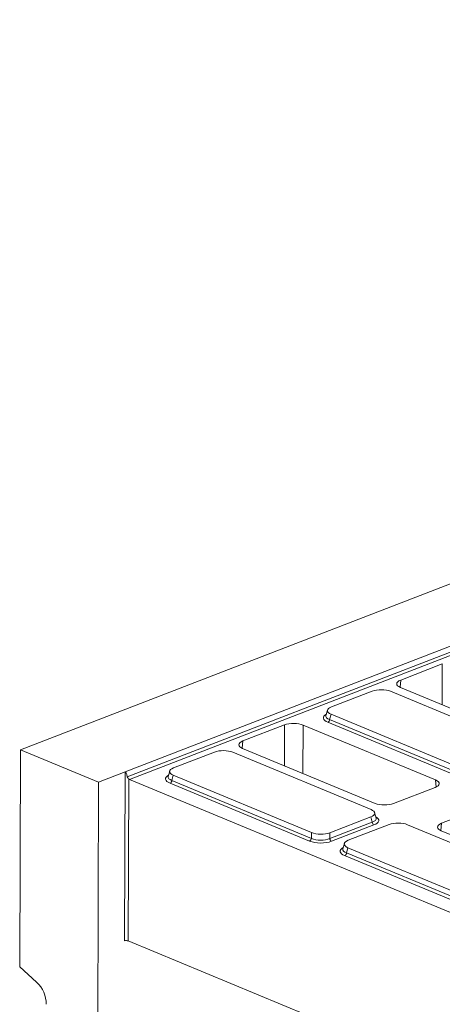
# Model space of a CAD drawing. Units: millimetres. Extents: x -476 to 11211, y -31 to 3696.
# Drawn here: x 2656 to 2885, y 1613 to 2147 of the extents above; entities that cross this region are included whole.
import ezdxf

# ---------------------------------------------------------------- set-up
doc = ezdxf.new("R2010")
doc.units = ezdxf.units.MM
doc.header["$LTSCALE"] = 10

msp = doc.modelspace()

# ---------------------------------------------------------------- linework, layer by layer
at = {"color": 7, "linetype": 'Continuous', "lineweight": 15}
for p, q in [((3680.111, 2146.972), (2656.178, 1751.129)), ((2712.85, 1739.104), (3348.79, 1984.952)), ((2714.027, 1736.412), (3349.554, 1982.1)), ((3350.531, 1980.612), (2715.222, 1735.007)), ((2884.724, 1797.635), (2862.183, 1788.921)), ((2884.663, 1775.496), (2884.724, 1797.635)), ((2862.183, 1788.921), (2861.848, 1784.966)), ((2862.045, 1784.881), (2933.783, 1755.114)), ((2846.785, 1782.897), (2824.615, 1774.326)), ((2931.596, 1751.747), (2856.732, 1782.811)), ((2822.51, 1772.619), (2821.701, 1769.693)), ((2824.478, 1770.342), (2823.693, 1767.504)), ((2823.693, 1767.504), (2899.321, 1736.123)), ((2824.478, 1770.342), (2899.342, 1739.278)), ((2799.226, 1764.582), (2776.685, 1755.868)), ((2799.165, 1742.443), (2799.226, 1764.582)), ((2809.312, 1764.495), (2809.24, 1738.262)), ((2881.05, 1734.728), (2809.312, 1764.495)), ((2898.309, 1734.651), (2822.681, 1766.032)), ((2655.734, 1633.326), (2656.178, 1751.129)), ((2656.178, 1751.129), (2698.515, 1733.562)), ((2776.685, 1755.868), (2776.35, 1751.913)), ((2776.546, 1751.828), (2848.284, 1722.061)), ((2761.287, 1749.844), (2739.117, 1741.274)), ((2846.098, 1718.694), (2771.234, 1749.758)), ((2698.515, 1733.562), (2712.85, 1739.104)), ((2712.505, 1647.479), (2712.85, 1739.104)), ((2714.856, 1735.251), (2714.525, 1647.462)), ((2737.012, 1739.567), (2736.202, 1736.64)), ((2738.98, 1737.289), (2738.195, 1734.451)), ((2738.98, 1737.289), (2813.844, 1706.225)), ((2698.022, 1602.67), (2698.515, 1733.562)), ((2715.222, 1735.007), (2908.201, 1654.933)), ((2812.81, 1701.598), (2737.183, 1732.979)), ((2738.195, 1734.451), (2813.823, 1703.07)), ((2858.371, 1721.974), (2880.911, 1730.688)), ((2881.347, 1730.872), (2881.05, 1734.728)), ((2906.812, 1719.941), (2884.271, 1711.227)), ((2823.791, 1706.139), (2845.961, 1714.71)), ((2846.725, 1711.858), (2845.961, 1714.71)), ((2848.856, 1714.079), (2848.069, 1717.019)), ((2823.77, 1702.984), (2846.725, 1711.858)), ((2847.702, 1710.369), (2824.747, 1701.495)), ((2855.923, 1710.576), (2833.753, 1702.005)), ((2940.734, 1679.426), (2865.87, 1710.49)), ((2884.271, 1711.227), (2883.936, 1707.271)), ((2813.823, 1703.07), (2813.844, 1706.225)), ((2823.791, 1706.139), (2823.77, 1702.984)), ((2884.133, 1707.186), (2955.87, 1677.42)), ((2831.648, 1700.298), (2830.838, 1697.372)), ((2833.616, 1698.021), (2832.831, 1695.183)), ((2833.616, 1698.021), (2908.48, 1666.957)), ((2907.446, 1662.33), (2831.819, 1693.711)), ((2832.831, 1695.183), (2908.459, 1663.802)), ((2714.525, 1647.462), (2897.45, 1571.559)), ((2655.734, 1633.326), (2664.918, 1625.109))]:
    msp.add_line(p, q, dxfattribs=at)
for centre, radius, start, end in [((2821.844, 1767.692), 1.859, 296.7501, 354.18938), ((2715.714, 1736.143), 1.238, 226.08998, 246.56816), ((2736.346, 1734.639), 1.859, 296.7501, 354.18938), ((2848.599, 1712.023), 1.881, 185.03127, 241.51888), ((2811.974, 1703.258), 1.859, 296.7501, 354.18938), ((2825.644, 1703.149), 1.881, 185.03127, 241.51888), ((2830.982, 1695.371), 1.859, 296.7501, 354.18938), ((2713.49, 1644.587), 3.055, 70.19753, 108.80947), ((2653.425, 1612.992), 16.7, 0.34493, 46.5113)]:
    msp.add_arc(centre, radius, start, end, dxfattribs=at)
for centre, major_axis, ratio, start_param, end_param in [((2867.185, 1786.857), (7.162, -0.027), 0.3995128, 2.3453747, 3.913432), ((2851.686, 1780.738), (7.143, -0.024), 0.4128719, 0.7877154, 2.3283535), ((2829.83, 1772.288), (7.361, -0.03), 0.3887085, 2.359533, 3.9001711), ((2829.102, 1768.368), (8.834, -0.036), 0.3887085, 2.5277161, 3.9001711), ((2829.107, 1769.677), (7.448, 0.34), 0.3829157, 3.0173012, 3.8812698), ((2804.199, 1762.507), (7.143, -0.027), 0.4017067, 0.7744857, 2.342543), ((2781.687, 1753.804), (7.162, -0.027), 0.3995128, 2.3453747, 3.913432), ((2766.188, 1747.685), (7.143, -0.024), 0.4128719, 0.7877154, 2.3283535), ((2744.331, 1739.236), (7.361, -0.03), 0.3887085, 2.359533, 3.9001711), ((2713.818, 1731.267), (-0.932, 7.846), 0.1346858, 5.4114317, 6.3176498), ((2743.604, 1735.315), (8.834, -0.036), 0.3887085, 2.5277161, 3.9001711), ((2743.609, 1736.624), (7.448, 0.34), 0.3829157, 3.0173012, 3.8812698), ((2875.91, 1732.752), (7.162, -0.027), 0.3995128, 5.4869673, 7.0550246), ((2853.397, 1724.049), (7.143, -0.027), 0.4017067, 3.9160784, 5.4841356), ((2840.747, 1716.748), (7.361, -0.03), 0.3887085, 5.5011256, 7.0417637), ((2841.449, 1714.124), (7.445, -0.403), 0.3838809, 5.5204573, 6.4079071), ((2841.444, 1712.815), (8.834, -0.036), 0.3887085, 5.5011256, 6.8972664), ((2860.824, 1708.417), (7.143, -0.024), 0.4128719, 0.7877154, 2.3283535), ((2889.273, 1709.163), (7.162, -0.027), 0.3995128, 2.3453747, 3.913432), ((2818.89, 1708.298), (7.143, -0.024), 0.4128719, 3.9293081, 5.4699462), ((2818.866, 1704.086), (8.571, -0.029), 0.4128719, 3.9293081, 5.4699462), ((2818.87, 1705.395), (7.143, -0.018), 0.4620382, 3.9287288, 5.4693669), ((2838.24, 1696.047), (8.834, -0.036), 0.3887085, 2.5277161, 3.9001711), ((2838.967, 1699.967), (7.361, -0.03), 0.3887085, 2.359533, 3.9001711), ((2838.245, 1697.356), (7.448, 0.34), 0.3829157, 3.0173012, 3.8812698)]:
    msp.add_ellipse(centre, major_axis=major_axis, ratio=ratio, start_param=start_param, end_param=end_param, dxfattribs=at)
msp.add_open_spline([(2714.027, 1736.412), (2714.054, 1736.298), (2714.099, 1736.19), (2714.213, 1735.979), (2714.283, 1735.877), (2714.511, 1735.585), (2714.693, 1735.404), (2714.856, 1735.251)], degree=3, knots=[0, 0, 0, 0, 0.25, 0.25, 0.5, 0.5, 1, 1, 1, 1], dxfattribs=at)

doc.saveas('drawing.dxf')
